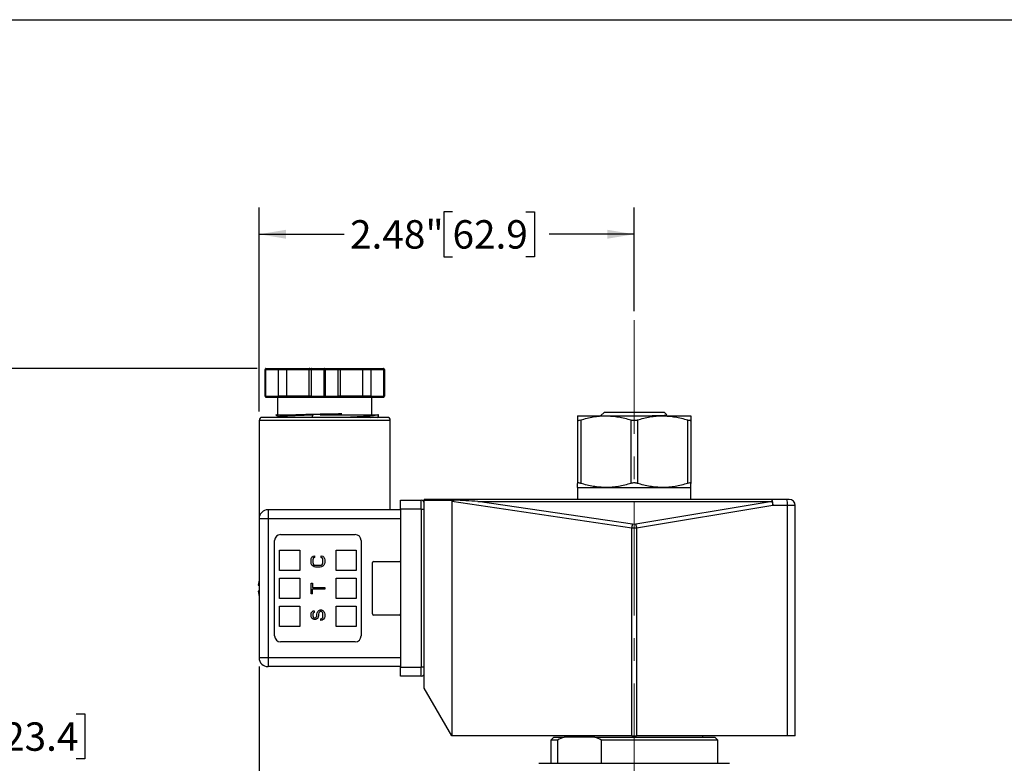
# Model space of a CAD drawing. Units: inches. Extents: x 0.2 to 10.8, y 0.2 to 8.3.
# Drawn here: x 4.2 to 8.5, y 5 to 8.3 of the extents above; entities that cross this region are included whole.
import ezdxf

# ---------------------------------------------------------------- set-up
doc = ezdxf.new("R2010")
doc.units = ezdxf.units.IN
doc.header["$MEASUREMENT"] = 0
doc.linetypes.add('CENTERX2', pattern=[0.8, 0.5, -0.1, 0.1, -0.1])
doc.layers.add('SKETCH', color=7, linetype='Continuous')
doc.layers.add('TITLE_BLOCK', color=7, linetype='Continuous')
doc.styles.add('SLDTEXTSTYLE0', font='TXT', dxfattribs={"width": 0.75})
doc.dimstyles.new('SLDDIMSTYLE0', dxfattribs={"dimtxt": 0.125, "dimasz": 0.11811, "dimexe": 0, "dimexo": 0.0625, "dimgap": 0.03125, "dimtad": 0, "dimtih": 1, "dimtoh": 1, "dimlfac": 1.5, "dimrnd": 1e-09, "dimzin": 12, "dimdsep": 46, "dimtxsty": 'SLDTEXTSTYLE0', "dimsah": 1, "dimcen": 0.09, "dimadec": 0, "dimazin": 3, "dimtfac": 1, "dimtofl": 0, "dimtmove": 0, "dimatfit": 3, "dimfxl": 0, "dimfrac": 2, "dimtolj": 1, "dimtzin": 12, "dimarcsym": 0})
doc.dimstyles.new('SLDDIMSTYLE2', dxfattribs={"dimtxt": 0.125, "dimasz": 0.11811, "dimexe": 0, "dimexo": 0.0625, "dimgap": 0.03125, "dimtad": 0, "dimtih": 1, "dimtoh": 1, "dimlfac": 1.5, "dimrnd": 1e-09, "dimzin": 0, "dimdsep": 46, "dimtxsty": 'SLDTEXTSTYLE0', "dimsah": 1, "dimcen": 0.09, "dimadec": 0, "dimazin": 0, "dimtfac": 1, "dimtofl": 0, "dimtmove": 0, "dimatfit": 3, "dimfxl": 0, "dimfrac": 2, "dimtolj": 1, "dimtzin": 12, "dimarcsym": 0})

# ---------------------------------------------------------------- blocks, each defined once
blk = doc.blocks.new('_D_2')
at = {"layer": 'SKETCH'}
for p, q in [((5.208, 6.7683), (3.1107, 6.7683)), ((3.2288, 6.7683), (3.2288, 5.0004)), ((3.2084, 4.975), (3.1703, 4.975)), ((3.1703, 4.975), (3.1703, 4.7766)), ((3.624, 4.975), (3.6621, 4.975)), ((3.6621, 4.975), (3.6621, 4.7766)), ((3.1703, 4.7766), (3.2084, 4.7766)), ((3.6621, 4.7766), (3.624, 4.7766)), ((3.2288, 2.9834), (3.2288, 4.7512)), ((5.5374, 2.9834), (3.1107, 2.9834))]:
    blk.add_line(p, q, dxfattribs=at)
for points in [[(3.2288, 6.7683), (3.2091, 6.6502), (3.2485, 6.6502)], [(3.2288, 2.9834), (3.2485, 3.1015), (3.2091, 3.1015)]]:
    blk.add_solid(points, dxfattribs=at)
at = {"layer": 'SKETCH', "char_height": 0.125, "attachment_point": 1, "style": 'SLDTEXTSTYLE0'}
for s, insert in [('5.68"', (2.7574, 4.9377)), ('144.2', (3.2084, 4.9377))]:
    blk.add_mtext(s, dxfattribs=dict(at, insert=insert))
blk = doc.blocks.new('_D_3')
at = {"layer": 'SKETCH'}
for p, q in [((5.208, 6.7683), (3.8981, 6.7683)), ((4.0162, 6.7683), (4.0162, 5.2734)), ((3.9958, 5.248), (3.9577, 5.248)), ((3.9577, 5.248), (3.9577, 5.0496)), ((4.4114, 5.248), (4.4495, 5.248)), ((4.4495, 5.248), (4.4495, 5.0496)), ((3.9577, 5.0496), (3.9958, 5.0496)), ((4.4495, 5.0496), (4.4114, 5.0496)), ((4.0162, 3.5293), (4.0162, 5.0242)), ((5.2612, 3.5293), (3.8981, 3.5293))]:
    blk.add_line(p, q, dxfattribs=at)
for points in [[(4.0162, 6.7683), (3.9965, 6.6502), (4.0359, 6.6502)], [(4.0162, 3.5293), (4.0359, 3.6474), (3.9965, 3.6474)]]:
    blk.add_solid(points, dxfattribs=at)
at = {"layer": 'SKETCH', "char_height": 0.125, "attachment_point": 1, "style": 'SLDTEXTSTYLE0'}
for s, insert in [('4.86"', (3.5448, 5.2107)), ('123.4', (3.9958, 5.2107))]:
    blk.add_mtext(s, dxfattribs=dict(at, insert=insert))
blk = doc.blocks.new('_D_4')
at = {"layer": 'SKETCH'}
for p, q in [((5.2172, 5.456), (5.2172, 4.6136)), ((4.6325, 4.8309), (4.5944, 4.8309)), ((4.5944, 4.8309), (4.5944, 4.6325)), ((4.9558, 4.8309), (4.9939, 4.8309)), ((4.9939, 4.8309), (4.9939, 4.6325)), ((5.5506, 4.1251), (5.5506, 4.8498)), ((5.2172, 4.7317), (5.0573, 4.7317)), ((5.5506, 4.7317), (5.2172, 4.7317)), ((4.5944, 4.6325), (4.6325, 4.6325)), ((4.9939, 4.6325), (4.9558, 4.6325))]:
    blk.add_line(p, q, dxfattribs=at)
for points in [[(5.2172, 4.7317), (5.3353, 4.712), (5.3353, 4.7514)], [(5.5506, 4.7317), (5.4325, 4.7514), (5.4325, 4.712)]]:
    blk.add_solid(points, dxfattribs=at)
at = {"layer": 'SKETCH', "char_height": 0.125, "attachment_point": 1, "style": 'SLDTEXTSTYLE0'}
for s, insert in [('0.50"', (4.1815, 4.7936)), ('12.7', (4.6325, 4.7936))]:
    blk.add_mtext(s, dxfattribs=dict(at, insert=insert))
blk = doc.blocks.new('_D_5')
at = {"layer": 'SKETCH'}
for p, q in [((5.2172, 6.5793), (5.2172, 7.477)), ((6.0685, 7.4581), (6.0304, 7.4581)), ((6.0304, 7.4581), (6.0304, 7.2597)), ((6.3917, 7.4581), (6.4298, 7.4581)), ((6.4298, 7.4581), (6.4298, 7.2597)), ((6.8681, 7.0206), (6.8681, 7.477)), ((5.2172, 7.3589), (5.5921, 7.3589)), ((6.8681, 7.3589), (6.4933, 7.3589)), ((6.0304, 7.2597), (6.0685, 7.2597)), ((6.4298, 7.2597), (6.3917, 7.2597))]:
    blk.add_line(p, q, dxfattribs=at)
for points in [[(5.2172, 7.3589), (5.3353, 7.3392), (5.3353, 7.3786)], [(6.8681, 7.3589), (6.75, 7.3786), (6.75, 7.3392)]]:
    blk.add_solid(points, dxfattribs=at)
at = {"layer": 'SKETCH', "char_height": 0.125, "attachment_point": 1, "style": 'SLDTEXTSTYLE0'}
for s, insert in [('2.48"', (5.6175, 7.4208)), ('62.9', (6.0685, 7.4208))]:
    blk.add_mtext(s, dxfattribs=dict(at, insert=insert))

msp = doc.modelspace()

# ---------------------------------------------------------------- linework, layer by layer
at = {"color": 7, "linetype": 'Continuous', "lineweight": 25}
for p, q in [((5.2435, 6.6462), (5.2435, 6.7644)), ((5.2435, 6.7644), (5.2454, 6.7644)), ((5.2454, 6.7644), (5.2454, 6.6462)), ((5.2454, 6.7644), (5.3031, 6.7644)), ((5.2474, 6.7683), (5.3037, 6.7683)), ((5.3031, 6.7644), (5.339, 6.7644)), ((5.3031, 6.6462), (5.3031, 6.7644)), ((5.3037, 6.7683), (5.3395, 6.7683)), ((5.339, 6.7644), (5.4367, 6.7644)), ((5.339, 6.6462), (5.339, 6.7644)), ((5.3395, 6.7683), (5.4401, 6.7683)), ((5.4367, 6.7644), (5.4463, 6.7644)), ((5.4367, 6.7644), (5.4367, 6.6462)), ((5.4401, 6.7683), (5.4497, 6.7683)), ((5.4463, 6.7644), (5.4463, 6.6462)), ((5.4463, 6.7644), (5.504, 6.7644)), ((5.4497, 6.7683), (5.5059, 6.7683)), ((5.504, 6.6462), (5.504, 6.7644)), ((5.504, 6.7644), (5.5079, 6.7644)), ((5.5059, 6.7683), (5.5622, 6.7683)), ((5.5079, 6.7644), (5.5079, 6.6462)), ((5.5079, 6.7644), (5.5656, 6.7644)), ((5.5622, 6.7683), (5.5718, 6.7683)), ((5.5656, 6.6462), (5.5656, 6.7644)), ((5.5656, 6.7644), (5.5752, 6.7644)), ((5.5718, 6.7683), (5.6724, 6.7683)), ((5.5752, 6.6462), (5.5752, 6.7644)), ((5.5752, 6.7644), (5.6729, 6.7644)), ((5.6724, 6.7683), (5.7082, 6.7683)), ((5.6729, 6.7644), (5.6729, 6.6462)), ((5.6729, 6.7644), (5.7088, 6.7644)), ((5.7082, 6.7683), (5.7645, 6.7683)), ((5.7088, 6.7644), (5.7088, 6.6462)), ((5.7088, 6.7644), (5.7664, 6.7644)), ((5.7664, 6.6462), (5.7664, 6.7644)), ((5.7664, 6.7644), (5.7684, 6.7644)), ((5.7684, 6.7644), (5.7684, 6.6462)), ((5.2435, 6.6462), (5.2454, 6.6462)), ((5.2454, 6.6462), (5.3031, 6.6462)), ((5.2474, 6.6423), (5.3037, 6.6423)), ((5.2986, 6.6423), (5.2986, 6.5634)), ((5.339, 6.6462), (5.3031, 6.6462)), ((5.3037, 6.6423), (5.3395, 6.6423)), ((5.4367, 6.6462), (5.339, 6.6462)), ((5.3395, 6.6423), (5.4401, 6.6423)), ((5.4463, 6.6462), (5.4367, 6.6462)), ((5.4401, 6.6423), (5.4497, 6.6423)), ((5.4463, 6.6462), (5.504, 6.6462)), ((5.4497, 6.6423), (5.5059, 6.6423)), ((5.504, 6.6462), (5.5079, 6.6462)), ((5.5059, 6.6423), (5.5622, 6.6423)), ((5.5079, 6.6462), (5.5656, 6.6462)), ((5.5622, 6.6423), (5.5718, 6.6423)), ((5.5752, 6.6462), (5.5656, 6.6462)), ((5.5718, 6.6423), (5.6724, 6.6423)), ((5.6729, 6.6462), (5.5752, 6.6462)), ((5.6724, 6.6423), (5.7082, 6.6423)), ((5.7088, 6.6462), (5.6729, 6.6462)), ((5.7082, 6.6423), (5.7645, 6.6423)), ((5.7088, 6.6462), (5.7664, 6.6462)), ((5.7133, 6.5634), (5.7133, 6.6423)), ((5.7664, 6.6462), (5.7684, 6.6462)), ((5.2915, 6.5633), (5.3033, 6.5565)), ((5.3041, 6.5569), (5.2974, 6.5531)), ((5.7367, 6.5531), (5.7421, 6.5562)), ((5.7422, 6.5564), (5.7422, 6.5638)), ((5.7815, 6.5531), (5.7815, 6.5531)), ((6.6188, 6.5596), (6.7435, 6.5596)), ((6.7369, 6.5765), (6.72, 6.5596)), ((6.7369, 6.5765), (6.9994, 6.5765)), ((6.7435, 6.5596), (6.9928, 6.5596)), ((6.9928, 6.5596), (7.1175, 6.5596)), ((7.0124, 6.5635), (6.9994, 6.5765)), ((7.0099, 6.5616), (7.0123, 6.5629)), ((5.2172, 6.5399), (5.2172, 6.1069)), ((5.7947, 6.1462), (5.7947, 6.5399)), ((6.6188, 6.5419), (6.6188, 6.2624)), ((6.6332, 6.5419), (6.6332, 6.2624)), ((6.8538, 6.5419), (6.8538, 6.2624)), ((6.8825, 6.5419), (6.8825, 6.2624)), ((7.1031, 6.5419), (7.1031, 6.2624)), ((7.1175, 6.5419), (7.1175, 6.2624)), ((6.6188, 6.2447), (6.6188, 6.1922)), ((6.6188, 6.2447), (6.7435, 6.2447)), ((6.7435, 6.2447), (6.9928, 6.2447)), ((6.9928, 6.2447), (7.1175, 6.2447)), ((7.1175, 6.1922), (7.1175, 6.2447)), ((5.8393, 6.1489), (5.8393, 6.1882)), ((5.8393, 6.1882), (5.9311, 6.1882)), ((5.9311, 6.1489), (5.9311, 6.1882)), ((7.4749, 6.1922), (5.9443, 6.1922)), ((5.9443, 6.1891), (5.9443, 6.1922)), ((5.9443, 6.1891), (6.0764, 6.1891)), ((5.9443, 5.3613), (5.9443, 6.1891)), ((6.8578, 6.0658), (6.0655, 6.1824)), ((6.0655, 6.1824), (6.0655, 5.1513)), ((6.8611, 6.0827), (6.1805, 6.1828)), ((6.1805, 6.1828), (7.4749, 6.1828)), ((7.4749, 6.1828), (6.8748, 6.0828)), ((7.4785, 6.1659), (6.8784, 6.0659)), ((7.4749, 6.1828), (7.4749, 6.1922)), ((7.5393, 6.1922), (7.4749, 6.1922)), ((7.5429, 6.1659), (7.4785, 6.1659)), ((7.5429, 5.1513), (7.5429, 6.1659)), ((7.5768, 6.1659), (7.5429, 6.1659)), ((7.5768, 5.1513), (7.5768, 6.1659)), ((5.2566, 6.1462), (5.2566, 6.1069)), ((5.8393, 6.1462), (5.2566, 6.1462)), ((5.8393, 6.1489), (5.8393, 5.4533)), ((5.9311, 6.1489), (5.8393, 6.1489)), ((5.9311, 6.1489), (5.9311, 5.4533)), ((5.9311, 6.1489), (5.9443, 6.1489)), ((5.2566, 6.1069), (5.2172, 6.1069)), ((5.2172, 6.1069), (5.2172, 5.4953)), ((5.8393, 6.1069), (5.2566, 6.1069)), ((5.2566, 6.1069), (5.2566, 5.4953)), ((5.3117, 6.0373), (5.6398, 6.0373)), ((6.8578, 5.1513), (6.8578, 6.0658)), ((6.8784, 6.0659), (6.8784, 5.1513)), ((5.2855, 5.5911), (5.2855, 6.0111)), ((5.666, 6.0111), (5.666, 5.5911)), ((5.3065, 5.8798), (5.3065, 5.9691)), ((5.3065, 5.9691), (5.3957, 5.9691)), ((5.3957, 5.9691), (5.3957, 5.8798)), ((5.4469, 5.9323), (5.4494, 5.9373)), ((5.4494, 5.9373), (5.4546, 5.9423)), ((5.4546, 5.9423), (5.461, 5.9436)), ((5.461, 5.9436), (5.461, 5.936)), ((5.4905, 5.936), (5.4905, 5.9436)), ((5.4905, 5.9436), (5.497, 5.9423)), ((5.497, 5.9423), (5.5021, 5.9373)), ((5.5021, 5.9373), (5.5047, 5.9323)), ((5.5558, 5.8798), (5.5558, 5.9691)), ((5.5558, 5.9691), (5.645, 5.9691)), ((5.645, 5.9691), (5.645, 5.8798)), ((5.4456, 5.926), (5.4469, 5.9323)), ((5.4456, 5.9147), (5.4456, 5.926)), ((5.4469, 5.9084), (5.4456, 5.9147)), ((5.4494, 5.9033), (5.4469, 5.9084)), ((5.4546, 5.8983), (5.4494, 5.9033)), ((5.4546, 5.931), (5.4533, 5.926)), ((5.4533, 5.926), (5.4533, 5.9147)), ((5.4533, 5.9147), (5.4546, 5.9096)), ((5.4571, 5.9348), (5.4546, 5.931)), ((5.4546, 5.9096), (5.4571, 5.9059)), ((5.4597, 5.8958), (5.4546, 5.8983)), ((5.461, 5.936), (5.4571, 5.9348)), ((5.4571, 5.9059), (5.461, 5.9033)), ((5.4661, 5.8945), (5.4597, 5.8958)), ((5.461, 5.9033), (5.4661, 5.9021)), ((5.4661, 5.9021), (5.4854, 5.9021)), ((5.4854, 5.8945), (5.4661, 5.8945)), ((5.4854, 5.9021), (5.4905, 5.9033)), ((5.4918, 5.8958), (5.4854, 5.8945)), ((5.4944, 5.9348), (5.4905, 5.936)), ((5.4905, 5.9033), (5.4944, 5.9059)), ((5.497, 5.8983), (5.4918, 5.8958)), ((5.497, 5.931), (5.4944, 5.9348)), ((5.4944, 5.9059), (5.497, 5.9096)), ((5.4982, 5.926), (5.497, 5.931)), ((5.497, 5.9096), (5.4982, 5.9147)), ((5.5021, 5.9033), (5.497, 5.8983)), ((5.4982, 5.9147), (5.4982, 5.926)), ((5.5047, 5.9084), (5.5021, 5.9033)), ((5.5047, 5.9323), (5.5059, 5.926)), ((5.5059, 5.9147), (5.5047, 5.9084)), ((5.5059, 5.926), (5.5059, 5.9147)), ((5.7159, 5.6882), (5.7159, 5.914)), ((5.7212, 5.9192), (5.834, 5.9192)), ((5.3957, 5.8798), (5.3065, 5.8798)), ((5.645, 5.8798), (5.5558, 5.8798)), ((5.2172, 5.8372), (5.2132, 5.8142)), ((5.3065, 5.7565), (5.3065, 5.8457)), ((5.3065, 5.8457), (5.3957, 5.8457)), ((5.3957, 5.8457), (5.3957, 5.7565)), ((5.4456, 5.7763), (5.4456, 5.8241)), ((5.4456, 5.8241), (5.452, 5.8241)), ((5.452, 5.8241), (5.452, 5.804)), ((5.5558, 5.7565), (5.5558, 5.8457)), ((5.5558, 5.8457), (5.645, 5.8457)), ((5.645, 5.8457), (5.645, 5.7565)), ((5.2132, 5.788), (5.2172, 5.765)), ((5.452, 5.7763), (5.4456, 5.7763)), ((5.452, 5.804), (5.5059, 5.804)), ((5.452, 5.7763), (5.452, 5.7964)), ((5.5059, 5.7964), (5.452, 5.7964)), ((5.5059, 5.804), (5.5059, 5.7964)), ((5.3957, 5.7565), (5.3065, 5.7565)), ((5.3065, 5.6331), (5.3065, 5.7224)), ((5.3065, 5.7224), (5.3957, 5.7224)), ((5.3957, 5.7224), (5.3957, 5.6331)), ((5.645, 5.7565), (5.5558, 5.7565)), ((5.5558, 5.6331), (5.5558, 5.7224)), ((5.5558, 5.7224), (5.645, 5.7224)), ((5.645, 5.7224), (5.645, 5.6331)), ((5.4456, 5.6858), (5.4469, 5.6921)), ((5.4456, 5.6795), (5.4456, 5.6858)), ((5.4469, 5.6745), (5.4456, 5.6795)), ((5.4469, 5.6921), (5.4507, 5.6971)), ((5.4507, 5.6971), (5.4558, 5.7009)), ((5.4546, 5.6908), (5.4533, 5.687)), ((5.4533, 5.687), (5.4533, 5.6795)), ((5.4533, 5.6795), (5.4546, 5.6757)), ((5.4571, 5.6933), (5.4546, 5.6908)), ((5.4558, 5.7009), (5.4597, 5.7021)), ((5.4597, 5.6946), (5.4571, 5.6933)), ((5.4597, 5.7021), (5.4597, 5.6946)), ((5.47, 5.6757), (5.4713, 5.6795)), ((5.4713, 5.687), (5.4725, 5.6933)), ((5.4713, 5.6795), (5.4713, 5.687)), ((5.4725, 5.6933), (5.4751, 5.6984)), ((5.4751, 5.6984), (5.4803, 5.7034)), ((5.479, 5.6795), (5.4777, 5.6745)), ((5.4803, 5.6921), (5.479, 5.687)), ((5.479, 5.687), (5.479, 5.6795)), ((5.4803, 5.7034), (5.4854, 5.7059)), ((5.4828, 5.6958), (5.4803, 5.6921)), ((5.4867, 5.6984), (5.4828, 5.6958)), ((5.4854, 5.7059), (5.4918, 5.7059)), ((5.4905, 5.6984), (5.4867, 5.6984)), ((5.4944, 5.6958), (5.4905, 5.6984)), ((5.4918, 5.7059), (5.497, 5.7034)), ((5.497, 5.6921), (5.4944, 5.6958)), ((5.497, 5.7034), (5.5021, 5.6984)), ((5.4982, 5.687), (5.497, 5.6921)), ((5.4982, 5.677), (5.4982, 5.687)), ((5.5021, 5.6984), (5.5047, 5.6933)), ((5.5047, 5.6933), (5.5059, 5.687)), ((5.5059, 5.687), (5.5059, 5.677)), ((5.834, 5.683), (5.7212, 5.683)), ((5.4494, 5.6694), (5.4469, 5.6745)), ((5.4546, 5.6644), (5.4494, 5.6694)), ((5.4546, 5.6757), (5.4571, 5.6719)), ((5.4597, 5.6631), (5.4546, 5.6644)), ((5.4571, 5.6719), (5.461, 5.6707)), ((5.4648, 5.6631), (5.4597, 5.6631)), ((5.461, 5.6707), (5.4636, 5.6707)), ((5.4636, 5.6707), (5.4674, 5.6719)), ((5.47, 5.6644), (5.4648, 5.6631)), ((5.4674, 5.6719), (5.47, 5.6757)), ((5.4751, 5.6694), (5.47, 5.6644)), ((5.4777, 5.6745), (5.4751, 5.6694)), ((5.4892, 5.6669), (5.4931, 5.6682)), ((5.4892, 5.6594), (5.4892, 5.6669)), ((5.4944, 5.6606), (5.4892, 5.6594)), ((5.4931, 5.6682), (5.497, 5.6719)), ((5.5008, 5.6644), (5.4944, 5.6606)), ((5.497, 5.6719), (5.4982, 5.677)), ((5.5047, 5.6707), (5.5008, 5.6644)), ((5.5059, 5.677), (5.5047, 5.6707)), ((5.3957, 5.6331), (5.3065, 5.6331)), ((5.645, 5.6331), (5.5558, 5.6331)), ((5.6398, 5.5649), (5.3117, 5.5649)), ((5.2566, 5.4953), (5.2172, 5.4953)), ((5.8393, 5.4953), (5.2566, 5.4953)), ((5.2566, 5.4953), (5.2566, 5.456)), ((5.8393, 5.456), (5.2566, 5.456)), ((5.8393, 5.414), (5.8393, 5.4533)), ((5.8393, 5.4533), (5.9311, 5.4533)), ((5.9443, 5.4533), (5.9311, 5.4533)), ((5.9311, 5.414), (5.9311, 5.4533)), ((5.9311, 5.414), (5.8393, 5.414)), ((6.0655, 5.1513), (5.9443, 5.3613)), ((6.8578, 5.1513), (6.0655, 5.1513)), ((6.5138, 5.1461), (6.5007, 5.133)), ((6.5007, 5.133), (6.5007, 5.0306)), ((6.5304, 5.133), (6.5007, 5.133)), ((6.5138, 5.1461), (6.5593, 5.1461)), ((6.5304, 5.133), (6.5304, 5.0306)), ((6.6944, 5.1461), (6.5593, 5.1461)), ((6.5663, 5.1513), (6.5663, 5.1461)), ((6.6944, 5.1461), (7.2225, 5.1461)), ((7.2356, 5.133), (6.7233, 5.133)), ((6.7233, 5.133), (6.7233, 5.0306)), ((6.8578, 5.1513), (6.8784, 5.1513)), ((7.5429, 5.1513), (6.8784, 5.1513)), ((7.17, 5.1461), (7.17, 5.1513)), ((7.2356, 5.133), (7.2225, 5.1461)), ((7.2356, 5.0306), (7.2356, 5.133)), ((7.5768, 5.1513), (7.5429, 5.1513)), ((6.4482, 5.0306), (6.6582, 5.0306)), ((6.6582, 5.0306), (7.0781, 5.0306)), ((7.0781, 5.0306), (7.2881, 5.0306))]:
    msp.add_line(p, q, dxfattribs=at)
at = {"color": 8, "linetype": 'Continuous', "lineweight": 25}
msp.add_line((5.7947, 6.5399), (5.2172, 6.5399), dxfattribs=at)
at = {"color": 7, "linetype": 'Continuous', "lineweight": 25, "flags": 128}
for points in [[(5.4506, 6.5531), (5.4514, 6.5549), (5.4556, 6.5647)], [(5.4556, 6.5648), (5.455, 6.5662), (5.4544, 6.5677)]]:
    msp.add_lwpolyline(points, dxfattribs=at)
at = {"color": 7, "linetype": 'Continuous', "lineweight": 25}
for centre, radius, start, end in [((5.2304, 6.5399), 0.0131, 90, 180), ((5.7815, 6.5399), 0.0131, 0, 90), ((5.9311, 6.1751), 0.0131, 0, 90), ((7.4284, 6.1724), 0.0505, 352.6739, 23.1133), ((7.4928, 6.1724), 0.0505, 352.6739, 23.1133), ((7.5506, 6.1659), 0.0262, 0, 90), ((5.2566, 6.1069), 0.0394, 90, 180), ((5.3117, 6.0111), 0.0262, 90, 180), ((5.6398, 6.0111), 0.0262, 0, 90), ((5.7212, 5.914), 0.00525, 90, 180), ((5.834, 5.914), 0.00525, 0, 90), ((5.7212, 5.6882), 0.00525, 180, 270), ((5.834, 5.6882), 0.00525, 270, 0), ((5.3117, 5.5911), 0.0262, 180, 270), ((5.6398, 5.5911), 0.0262, 270, 0), ((5.2566, 5.4953), 0.0394, 180, 270), ((5.9311, 5.4271), 0.0131, 270, 0)]:
    msp.add_arc(centre, radius, start, end, dxfattribs=at)
for centre, major_axis, ratio, start_param, end_param in [((6.2794, 6.1514), (-0.2139, 0.0315), 0.121384, 5.980829, 6.301045), ((6.1805, 6.1659), (0.2757, -0.0202), 0.060917, 1.575254, 1.962642)]:
    msp.add_ellipse(centre, major_axis=major_axis, ratio=ratio, start_param=start_param, end_param=end_param, dxfattribs=at)
for points, knots in [([(5.2474, 6.7683), (5.2464, 6.7683), (5.2454, 6.7679), (5.2439, 6.7664), (5.2435, 6.7654), (5.2435, 6.7644)], [0, 0, 0, 0, 0.5, 0.5, 1, 1, 1, 1]), ([(5.2454, 6.7644), (5.2454, 6.7654), (5.2457, 6.7664), (5.2464, 6.7679), (5.2469, 6.7683), (5.2474, 6.7683)], [0, 0, 0, 0, 0.5, 0.5, 1, 1, 1, 1]), ([(5.3037, 6.7683), (5.3036, 6.7683), (5.3035, 6.7682), (5.3034, 6.7679), (5.3033, 6.7676), (5.3032, 6.767), (5.3031, 6.7659), (5.3031, 6.7649), (5.3031, 6.7644)], [0, 0, 0, 0, 0.15653, 0.292045, 0.406571, 0.500172, 0.760064, 1, 1, 1, 1]), ([(5.3395, 6.7683), (5.3395, 6.7683), (5.3394, 6.7682), (5.3393, 6.7679), (5.3392, 6.7676), (5.3391, 6.767), (5.339, 6.7659), (5.339, 6.7649), (5.339, 6.7644)], [0, 0, 0, 0, 0.15653, 0.292045, 0.406571, 0.500172, 0.760064, 1, 1, 1, 1]), ([(5.4401, 6.7683), (5.4398, 6.7683), (5.4393, 6.7682), (5.4387, 6.7679), (5.4381, 6.7676), (5.4375, 6.767), (5.4369, 6.7659), (5.4368, 6.7649), (5.4367, 6.7644)], [0, 0, 0, 0, 0.15653, 0.292045, 0.406571, 0.500172, 0.760064, 1, 1, 1, 1]), ([(5.4497, 6.7683), (5.4494, 6.7683), (5.4489, 6.7682), (5.4483, 6.7679), (5.4478, 6.7676), (5.4471, 6.767), (5.4465, 6.7659), (5.4464, 6.7649), (5.4463, 6.7644)], [0, 0, 0, 0, 0.15653, 0.292045, 0.406571, 0.500172, 0.760064, 1, 1, 1, 1]), ([(5.5059, 6.7683), (5.5054, 6.7683), (5.5049, 6.7679), (5.5042, 6.7664), (5.504, 6.7654), (5.504, 6.7644)], [0, 0, 0, 0, 0.5, 0.5, 1, 1, 1, 1]), ([(5.5079, 6.7644), (5.5079, 6.7654), (5.5077, 6.7664), (5.507, 6.7679), (5.5065, 6.7683), (5.5059, 6.7683)], [0, 0, 0, 0, 0.5, 0.5, 1, 1, 1, 1]), ([(5.5622, 6.7683), (5.5625, 6.7683), (5.563, 6.7682), (5.5636, 6.7679), (5.5641, 6.7676), (5.5648, 6.767), (5.5654, 6.7659), (5.5655, 6.7649), (5.5656, 6.7644)], [0, 0, 0, 0, 0.15653, 0.292045, 0.406571, 0.500172, 0.760064, 1, 1, 1, 1]), ([(5.5718, 6.7683), (5.5721, 6.7683), (5.5726, 6.7682), (5.5732, 6.7679), (5.5737, 6.7676), (5.5744, 6.767), (5.575, 6.7659), (5.5751, 6.7649), (5.5752, 6.7644)], [0, 0, 0, 0, 0.15653, 0.292045, 0.406571, 0.500172, 0.760064, 1, 1, 1, 1]), ([(5.6724, 6.7683), (5.6724, 6.7683), (5.6725, 6.7682), (5.6726, 6.7679), (5.6727, 6.7676), (5.6728, 6.767), (5.6729, 6.7659), (5.6729, 6.7649), (5.6729, 6.7644)], [0, 0, 0, 0, 0.15653, 0.292045, 0.406571, 0.500172, 0.760064, 1, 1, 1, 1]), ([(5.7082, 6.7683), (5.7083, 6.7683), (5.7083, 6.7682), (5.7085, 6.7679), (5.7085, 6.7676), (5.7086, 6.767), (5.7088, 6.7659), (5.7088, 6.7649), (5.7088, 6.7644)], [0, 0, 0, 0, 0.15653, 0.292045, 0.406571, 0.500172, 0.760064, 1, 1, 1, 1]), ([(5.7645, 6.7683), (5.765, 6.7683), (5.7655, 6.7679), (5.7662, 6.7664), (5.7664, 6.7654), (5.7664, 6.7644)], [0, 0, 0, 0, 0.5, 0.5, 1, 1, 1, 1]), ([(5.7684, 6.7644), (5.7684, 6.7654), (5.768, 6.7664), (5.7665, 6.7679), (5.7655, 6.7683), (5.7645, 6.7683)], [0, 0, 0, 0, 0.5, 0.5, 1, 1, 1, 1]), ([(5.2435, 6.6462), (5.2435, 6.6452), (5.2439, 6.6442), (5.2454, 6.6427), (5.2464, 6.6423), (5.2474, 6.6423)], [0, 0, 0, 0, 0.5, 0.5, 1, 1, 1, 1]), ([(5.2474, 6.6423), (5.2469, 6.6423), (5.2464, 6.6427), (5.2457, 6.6442), (5.2454, 6.6452), (5.2454, 6.6462)], [0, 0, 0, 0, 0.5, 0.5, 1, 1, 1, 1]), ([(5.3037, 6.6423), (5.3036, 6.6423), (5.3035, 6.6424), (5.3034, 6.6426), (5.3033, 6.643), (5.3032, 6.6436), (5.3031, 6.6446), (5.3031, 6.6457), (5.3031, 6.6462)], [0, 0, 0, 0, 0.15653, 0.292045, 0.406571, 0.500172, 0.760078, 1, 1, 1, 1]), ([(5.339, 6.6462), (5.339, 6.646), (5.339, 6.6455), (5.339, 6.6447), (5.3391, 6.644), (5.3391, 6.6433), (5.3393, 6.6425), (5.3394, 6.6424), (5.3395, 6.6423)], [0, 0, 0, 0, 0.118344, 0.241056, 0.368839, 0.502318, 0.709613, 1, 1, 1, 1]), ([(5.4401, 6.6423), (5.4398, 6.6423), (5.4393, 6.6424), (5.4387, 6.6426), (5.4381, 6.643), (5.4375, 6.6436), (5.4369, 6.6446), (5.4368, 6.6457), (5.4367, 6.6462)], [0, 0, 0, 0, 0.15653, 0.292045, 0.406571, 0.500172, 0.760078, 1, 1, 1, 1]), ([(5.4497, 6.6423), (5.4494, 6.6423), (5.4489, 6.6424), (5.4483, 6.6426), (5.4477, 6.643), (5.4471, 6.6436), (5.4465, 6.6446), (5.4464, 6.6457), (5.4463, 6.6462)], [0, 0, 0, 0, 0.15653, 0.292045, 0.406571, 0.500172, 0.760078, 1, 1, 1, 1]), ([(5.504, 6.6462), (5.504, 6.6452), (5.5042, 6.6442), (5.5049, 6.6427), (5.5054, 6.6423), (5.5059, 6.6423)], [0, 0, 0, 0, 0.5, 0.5, 1, 1, 1, 1]), ([(5.5059, 6.6423), (5.5065, 6.6423), (5.507, 6.6427), (5.5077, 6.6442), (5.5079, 6.6452), (5.5079, 6.6462)], [0, 0, 0, 0, 0.5, 0.5, 1, 1, 1, 1]), ([(5.5622, 6.6423), (5.5625, 6.6423), (5.563, 6.6424), (5.5636, 6.6426), (5.5641, 6.643), (5.5648, 6.6436), (5.5654, 6.6446), (5.5655, 6.6457), (5.5656, 6.6462)], [0, 0, 0, 0, 0.15653, 0.292045, 0.406571, 0.500172, 0.760078, 1, 1, 1, 1]), ([(5.5752, 6.6462), (5.5752, 6.646), (5.5751, 6.6455), (5.5749, 6.6447), (5.5746, 6.644), (5.5741, 6.6433), (5.5731, 6.6425), (5.5723, 6.6424), (5.5718, 6.6423)], [0, 0, 0, 0, 0.118344, 0.241056, 0.368839, 0.502318, 0.709613, 1, 1, 1, 1]), ([(5.6724, 6.6423), (5.6724, 6.6423), (5.6725, 6.6424), (5.6726, 6.6426), (5.6727, 6.643), (5.6728, 6.6436), (5.6729, 6.6446), (5.6729, 6.6457), (5.6729, 6.6462)], [0, 0, 0, 0, 0.15653, 0.292045, 0.406571, 0.500172, 0.760078, 1, 1, 1, 1]), ([(5.7082, 6.6423), (5.7083, 6.6423), (5.7083, 6.6424), (5.7084, 6.6426), (5.7085, 6.643), (5.7086, 6.6436), (5.7087, 6.6446), (5.7088, 6.6457), (5.7088, 6.6462)], [0, 0, 0, 0, 0.15653, 0.292045, 0.406571, 0.500172, 0.760078, 1, 1, 1, 1]), ([(5.7664, 6.6462), (5.7664, 6.6452), (5.7662, 6.6442), (5.7655, 6.6427), (5.765, 6.6423), (5.7645, 6.6423)], [0, 0, 0, 0, 0.5, 0.5, 1, 1, 1, 1]), ([(5.7645, 6.6423), (5.7655, 6.6423), (5.7665, 6.6427), (5.768, 6.6442), (5.7684, 6.6452), (5.7684, 6.6462)], [0, 0, 0, 0, 0.5, 0.5, 1, 1, 1, 1]), ([(5.7815, 6.5531), (5.7815, 6.5531), (5.7814, 6.5531), (5.7809, 6.5531), (5.7801, 6.5531), (5.7791, 6.5531), (5.7779, 6.5531), (5.7765, 6.5531), (5.7748, 6.5531), (5.773, 6.5531), (5.771, 6.5531), (5.7689, 6.5531), (5.7666, 6.5531), (5.7642, 6.5531), (5.7617, 6.5531), (5.759, 6.5531), (5.7563, 6.5531), (5.7535, 6.5531), (5.7506, 6.5531), (5.7477, 6.5531), (5.7447, 6.5531), (5.7417, 6.5531), (5.7387, 6.5531), (5.7356, 6.5531), (5.7326, 6.5531), (5.7295, 6.5531), (5.7265, 6.5531), (5.7234, 6.5531), (5.7204, 6.5531), (5.7175, 6.5531), (5.7146, 6.5531), (5.7117, 6.5531), (5.7089, 6.5531), (5.7061, 6.5531), (5.7034, 6.5531), (5.7008, 6.5531), (5.6983, 6.5531), (5.6958, 6.5531), (5.6934, 6.5531), (5.6911, 6.5531), (5.6889, 6.5531), (5.6868, 6.5531), (5.6848, 6.5531), (5.6829, 6.5531), (5.6811, 6.5531), (5.6794, 6.5531), (5.6779, 6.5531), (5.6764, 6.5531), (5.6751, 6.5531), (5.6738, 6.5531), (5.6727, 6.5531), (5.6717, 6.5531), (5.6709, 6.5531), (5.6701, 6.5531), (5.6652, 6.5531), (5.6509, 6.5531), (5.6205, 6.5531), (5.5703, 6.5531), (5.521, 6.5531), (5.4821, 6.5531), (5.4595, 6.5531), (5.4374, 6.5531), (5.409, 6.5531), (5.3823, 6.5531), (5.3606, 6.5531), (5.349, 6.5531), (5.3428, 6.5531), (5.3388, 6.5531), (5.3366, 6.5531), (5.334, 6.5531), (5.3309, 6.5531), (5.3273, 6.5531), (5.3234, 6.5531), (5.3191, 6.5531), (5.3144, 6.5531), (5.3094, 6.5531), (5.3041, 6.5531), (5.2985, 6.5531), (5.2927, 6.5531), (5.2868, 6.5531), (5.2808, 6.5531), (5.2748, 6.5531), (5.2688, 6.5531), (5.2629, 6.5531), (5.2572, 6.5531), (5.2518, 6.5531), (5.2467, 6.5531), (5.2421, 6.5531), (5.2381, 6.5531), (5.2348, 6.5531), (5.2323, 6.5531), (5.2307, 6.5531), (5.2305, 6.5531), (5.2304, 6.5531)], [0, 0, 0, 0, 0.010281, 0.020382, 0.030302, 0.040042, 0.049602, 0.05898, 0.068179, 0.077196, 0.086033, 0.09469, 0.103166, 0.111462, 0.119577, 0.127512, 0.135266, 0.142839, 0.150232, 0.157445, 0.164477, 0.171328, 0.177999, 0.18449, 0.190799, 0.196929, 0.202878, 0.208646, 0.214234, 0.219641, 0.224868, 0.229914, 0.23478, 0.239465, 0.243969, 0.248293, 0.252437, 0.2564, 0.260182, 0.263784, 0.267206, 0.270446, 0.273507, 0.276386, 0.279086, 0.281604, 0.283943, 0.2861, 0.288077, 0.289874, 0.29149, 0.292925, 0.29418, 0.295255, 0.296149, 0.315331, 0.355714, 0.417252, 0.499877, 0.526222, 0.552568, 0.578948, 0.604555, 0.655625, 0.679791, 0.691991, 0.703885, 0.706354, 0.709536, 0.713432, 0.718042, 0.723366, 0.729403, 0.736154, 0.743619, 0.751797, 0.760689, 0.770294, 0.780613, 0.791646, 0.803392, 0.815852, 0.829025, 0.842912, 0.857513, 0.872826, 0.888854, 0.905595, 0.923049, 0.941217, 0.960098, 0.979692, 1, 1, 1, 1]), ([(5.2917, 6.5636), (5.2915, 6.5636), (5.2908, 6.5636), (5.2955, 6.5636), (5.3059, 6.5636), (5.3217, 6.5636), (5.3363, 6.5636), (5.3435, 6.5636)], [0, 0, 0, 0, 0.067188, 0.304977, 0.539373, 0.771031, 1, 1, 1, 1]), ([(5.3041, 6.5568), (5.3041, 6.5569), (5.3041, 6.5572), (5.3067, 6.5576), (5.3104, 6.5581), (5.3136, 6.5585), (5.318, 6.5589), (5.3226, 6.5592), (5.3258, 6.5594), (5.327, 6.5595), (5.3288, 6.5596), (5.3319, 6.5598), (5.3368, 6.5601), (5.3421, 6.5604), (5.3478, 6.5607), (5.3538, 6.561), (5.3644, 6.5615), (5.3806, 6.5622), (5.3994, 6.5629), (5.4145, 6.5634), (5.4243, 6.5637), (5.4329, 6.564), (5.4417, 6.5643), (5.4489, 6.5645), (5.4539, 6.5647), (5.4554, 6.5648), (5.4556, 6.5648)], [0, 0, 0, 0, 0.017024, 0.126366, 0.161252, 0.203437, 0.260214, 0.31525, 0.336307, 0.343894, 0.34486, 0.38114, 0.417474, 0.453865, 0.490314, 0.526821, 0.563383, 0.672522, 0.781667, 0.830199, 0.872661, 0.909058, 0.939389, 0.981841, 0.997738, 1, 1, 1, 1]), ([(5.3435, 6.5636), (5.3574, 6.5643), (5.3742, 6.5649), (5.4119, 6.5663), (5.4327, 6.567), (5.4544, 6.5676)], [0, 0, 0, 0, 0.5, 0.5, 1, 1, 1, 1]), ([(5.4544, 6.5676), (5.4753, 6.5678), (5.497, 6.568), (5.5401, 6.5683), (5.5614, 6.5685), (5.5815, 6.5687)], [0, 0, 0, 0, 0.5, 0.5, 1, 1, 1, 1]), ([(5.4863, 6.5636), (5.5124, 6.5636), (5.5399, 6.5636), (5.5938, 6.5636), (5.6201, 6.5636), (5.6675, 6.5636), (5.6885, 6.5636), (5.7215, 6.5636), (5.7336, 6.5636), (5.74, 6.5636)], [0, 0, 0, 0, 0.25, 0.25, 0.5, 0.5, 0.75, 0.75, 1, 1, 1, 1]), ([(5.74, 6.5636), (5.7368, 6.5628), (5.7303, 6.5613), (5.7079, 6.559), (5.6771, 6.5567), (5.6448, 6.5547), (5.6214, 6.5535), (5.6129, 6.5531)], [0, 0, 0, 0, 0.218913, 0.437826, 0.656739, 0.875652, 1, 1, 1, 1]), ([(5.7094, 6.5531), (5.7146, 6.5533), (5.7276, 6.554), (5.7394, 6.5551), (5.7412, 6.5559), (5.7422, 6.5564)], [0, 0, 0, 0, 0.252644, 0.626322, 1, 1, 1, 1]), ([(6.6188, 6.5596), (6.6188, 6.5596), (6.6188, 6.5592), (6.6188, 6.5576), (6.6188, 6.5564), (6.6188, 6.5518), (6.6188, 6.5474), (6.6188, 6.5419)], [0, 0, 0, 0, 0.25, 0.25, 0.5, 0.5, 1, 1, 1, 1]), ([(6.6332, 6.5419), (6.6513, 6.5474), (6.6696, 6.5519), (6.7063, 6.558), (6.7248, 6.5596), (6.7435, 6.5596)], [0, 0, 0, 0, 0.5, 0.5, 1, 1, 1, 1]), ([(6.7435, 6.5596), (6.7527, 6.5596), (6.7621, 6.5592), (6.7807, 6.5576), (6.7899, 6.5565), (6.8175, 6.5519), (6.8357, 6.5474), (6.8538, 6.5419)], [0, 0, 0, 0, 0.25, 0.25, 0.5, 0.5, 1, 1, 1, 1]), ([(6.8825, 6.5419), (6.9007, 6.5474), (6.9189, 6.5519), (6.9556, 6.558), (6.9741, 6.5596), (6.9928, 6.5596)], [0, 0, 0, 0, 0.5, 0.5, 1, 1, 1, 1]), ([(6.8987, 6.5596), (6.9022, 6.5597), (6.9142, 6.5599), (6.933, 6.5603), (6.9544, 6.5607), (6.973, 6.5612), (6.9887, 6.5616), (7.0007, 6.5621), (7.0087, 6.5625), (7.0127, 6.5629), (7.0123, 6.5632), (7.0122, 6.5632)], [0, 0, 0, 0, 0.054905, 0.182857, 0.305968, 0.432649, 0.55573, 0.682488, 0.803865, 0.928762, 1, 1, 1, 1]), ([(7.0089, 6.5616), (7.0087, 6.5614), (7.0082, 6.5609), (7.0018, 6.5602), (6.9932, 6.5597), (6.9912, 6.5596)], [0, 0, 0, 0, 0.283379, 0.831376, 1, 1, 1, 1]), ([(6.9928, 6.5596), (7.0021, 6.5596), (7.0114, 6.5592), (7.03, 6.5576), (7.0393, 6.5565), (7.0669, 6.5519), (7.0851, 6.5474), (7.1031, 6.5419)], [0, 0, 0, 0, 0.25, 0.25, 0.5, 0.5, 1, 1, 1, 1]), ([(7.1175, 6.5596), (7.1175, 6.5596), (7.1175, 6.5592), (7.1175, 6.5576), (7.1175, 6.5564), (7.1175, 6.5518), (7.1175, 6.5474), (7.1175, 6.5419)], [0, 0, 0, 0, 0.25, 0.25, 0.5, 0.5, 1, 1, 1, 1]), ([(6.6188, 6.5419), (6.6188, 6.5413), (6.6191, 6.5408), (6.6204, 6.5401), (6.6214, 6.5399), (6.6252, 6.5399), (6.6289, 6.5406), (6.6332, 6.5419)], [0, 0, 0, 0, 0.25, 0.25, 0.5, 0.5, 1, 1, 1, 1]), ([(6.8538, 6.5419), (6.8559, 6.5413), (6.8582, 6.5408), (6.8631, 6.5401), (6.8656, 6.5399), (6.8732, 6.5399), (6.8782, 6.5406), (6.8825, 6.5419)], [0, 0, 0, 0, 0.25, 0.25, 0.5, 0.5, 1, 1, 1, 1]), ([(7.1031, 6.5419), (7.1052, 6.5413), (7.1072, 6.5408), (7.1108, 6.5401), (7.1124, 6.5399), (7.1162, 6.5399), (7.1175, 6.5406), (7.1175, 6.5419)], [0, 0, 0, 0, 0.25, 0.25, 0.5, 0.5, 1, 1, 1, 1]), ([(6.6332, 6.2624), (6.631, 6.263), (6.6291, 6.2635), (6.6255, 6.2642), (6.6239, 6.2644), (6.6201, 6.2644), (6.6188, 6.2637), (6.6188, 6.2624)], [0, 0, 0, 0, 0.25, 0.25, 0.5, 0.5, 1, 1, 1, 1]), ([(6.6188, 6.2447), (6.6188, 6.2447), (6.6188, 6.2451), (6.6188, 6.2467), (6.6188, 6.2479), (6.6188, 6.2525), (6.6188, 6.2569), (6.6188, 6.2624)], [0, 0, 0, 0, 0.25, 0.25, 0.5, 0.5, 1, 1, 1, 1]), ([(6.7435, 6.2447), (6.7342, 6.2447), (6.7249, 6.2451), (6.7063, 6.2467), (6.697, 6.2478), (6.6694, 6.2524), (6.6512, 6.2569), (6.6332, 6.2624)], [0, 0, 0, 0, 0.25, 0.25, 0.5, 0.5, 1, 1, 1, 1]), ([(6.8538, 6.2624), (6.8356, 6.2569), (6.8174, 6.2524), (6.7807, 6.2463), (6.7621, 6.2447), (6.7435, 6.2447)], [0, 0, 0, 0, 0.5, 0.5, 1, 1, 1, 1]), ([(6.8825, 6.2624), (6.8804, 6.263), (6.8781, 6.2635), (6.8732, 6.2642), (6.8707, 6.2644), (6.8631, 6.2644), (6.858, 6.2637), (6.8538, 6.2624)], [0, 0, 0, 0, 0.25, 0.25, 0.5, 0.5, 1, 1, 1, 1]), ([(6.9928, 6.2447), (6.9835, 6.2447), (6.9742, 6.2451), (6.9556, 6.2467), (6.9464, 6.2478), (6.9188, 6.2524), (6.9006, 6.2569), (6.8825, 6.2624)], [0, 0, 0, 0, 0.25, 0.25, 0.5, 0.5, 1, 1, 1, 1]), ([(7.1031, 6.2624), (7.085, 6.2569), (7.0667, 6.2524), (7.03, 6.2463), (7.0115, 6.2447), (6.9928, 6.2447)], [0, 0, 0, 0, 0.5, 0.5, 1, 1, 1, 1]), ([(7.1175, 6.2624), (7.1175, 6.263), (7.1172, 6.2635), (7.1159, 6.2642), (7.1149, 6.2644), (7.1111, 6.2644), (7.1074, 6.2637), (7.1031, 6.2624)], [0, 0, 0, 0, 0.25, 0.25, 0.5, 0.5, 1, 1, 1, 1]), ([(7.1175, 6.2447), (7.1175, 6.2447), (7.1175, 6.2451), (7.1175, 6.2467), (7.1175, 6.2479), (7.1175, 6.2525), (7.1175, 6.2569), (7.1175, 6.2624)], [0, 0, 0, 0, 0.25, 0.25, 0.5, 0.5, 1, 1, 1, 1]), ([(7.4749, 6.1828), (7.475, 6.1822), (7.4754, 6.181), (7.4759, 6.1788), (7.4765, 6.1762), (7.4772, 6.1732), (7.4779, 6.1697), (7.4783, 6.1672), (7.4785, 6.1659)], [0, 0, 0, 0, 0.1218674, 0.2616139, 0.41929, 0.5949238, 0.7885107, 1, 1, 1, 1]), ([(7.5506, 6.1922), (7.5506, 6.1922), (7.5494, 6.1922), (7.5453, 6.1922), (7.5424, 6.1922), (7.5393, 6.1922)], [0, 0, 0, 0, 0.5, 0.5, 1, 1, 1, 1]), ([(6.8784, 6.0659), (6.8771, 6.0658), (6.8743, 6.0655), (6.8702, 6.0653), (6.8661, 6.0653), (6.8619, 6.0654), (6.8592, 6.0657), (6.8578, 6.0658)], [0, 0, 0, 0, 0.200487, 0.400387, 0.600044, 0.799801, 1, 1, 1, 1]), ([(5.2132, 5.8142), (5.2134, 5.8142), (5.2138, 5.8142), (5.2147, 5.8142), (5.2158, 5.8142), (5.2171, 5.8142), (5.2182, 5.8142), (5.2187, 5.8142)], [0, 0, 0, 0, 0.205, 0.407497, 0.607495, 0.804995, 1, 1, 1, 1]), ([(5.2187, 5.788), (5.2182, 5.788), (5.2171, 5.788), (5.2158, 5.788), (5.2147, 5.788), (5.2138, 5.788), (5.2134, 5.788), (5.2132, 5.788)], [0, 0, 0, 0, 0.195005, 0.392505, 0.592503, 0.795, 1, 1, 1, 1])]:
    msp.add_open_spline(points, degree=3, knots=knots, dxfattribs=at)
for points in [[(5.5815, 6.5687), (5.5611, 6.568), (5.5183, 6.5667), (5.4758, 6.5654), (5.4556, 6.5647)], [(5.5815, 6.5687), (5.5514, 6.567), (5.5185, 6.5653), (5.4863, 6.5636)], [(5.7422, 6.5636), (5.7422, 6.5636), (5.7414, 6.5636), (5.74, 6.5636)], [(6.8578, 6.0658), (6.8587, 6.0719), (6.8599, 6.078), (6.8611, 6.0827)], [(6.8748, 6.0828), (6.8703, 6.082), (6.8656, 6.082), (6.8611, 6.0827)], [(6.8748, 6.0828), (6.8761, 6.0781), (6.8774, 6.072), (6.8784, 6.0659)], [(6.5593, 5.1461), (6.5495, 5.1424), (6.5399, 5.1379), (6.5304, 5.133)], [(6.7233, 5.133), (6.7138, 5.1379), (6.7042, 5.1424), (6.6944, 5.1461)]]:
    msp.add_open_spline(points, degree=3, dxfattribs=at)
at = {"layer": 'SKETCH', "linetype": 'CENTERX2', "lineweight": 18}
msp.add_line((6.8681, 6.9812), (6.8681, 2.7596), dxfattribs=at)
at = {"layer": 'TITLE_BLOCK'}
msp.add_line((0.1969, 8.3031), (10.8031, 8.3031), dxfattribs=at)

# ---------------------------------------------------------------- dimensions: what is measured, and where the dimension line sits
at = {"layer": 'SKETCH'}
for base, p1, p2, dimstyle, picture, middle in [((6.8681, 7.3589), (5.2172, 6.5399), (6.8681, 6.9812), 'SLDDIMSTYLE0', '_D_5', (6.0427, 7.3589)), ((5.2172, 4.7317), (5.5506, 4.0857), (5.2172, 5.4953), 'SLDDIMSTYLE2', '_D_4', (4.6067, 4.7317))]:
    dim = msp.add_linear_dim(base=base, p1=p1, p2=p2, dimstyle=dimstyle, dxfattribs=at)
    dim.commit()
    dim.dimension.update_dxf_attribs({"geometry": picture, "text_midpoint": middle, "dimtype": 160})
for base, p1, picture, middle in [((3.2288, 6.7683), (5.5768, 2.9834), '_D_2', (3.2288, 4.8758)), ((4.0162, 6.7683), (5.3006, 3.5293), '_D_3', (4.0162, 5.1488))]:
    dim = msp.add_linear_dim(base=base, p1=p1, p2=(5.2474, 6.7683), angle=90, dimstyle='SLDDIMSTYLE0', dxfattribs=at)
    dim.commit()
    dim.dimension.update_dxf_attribs({"geometry": picture, "text_midpoint": middle, "dimtype": 160})

doc.saveas('drawing.dxf')
